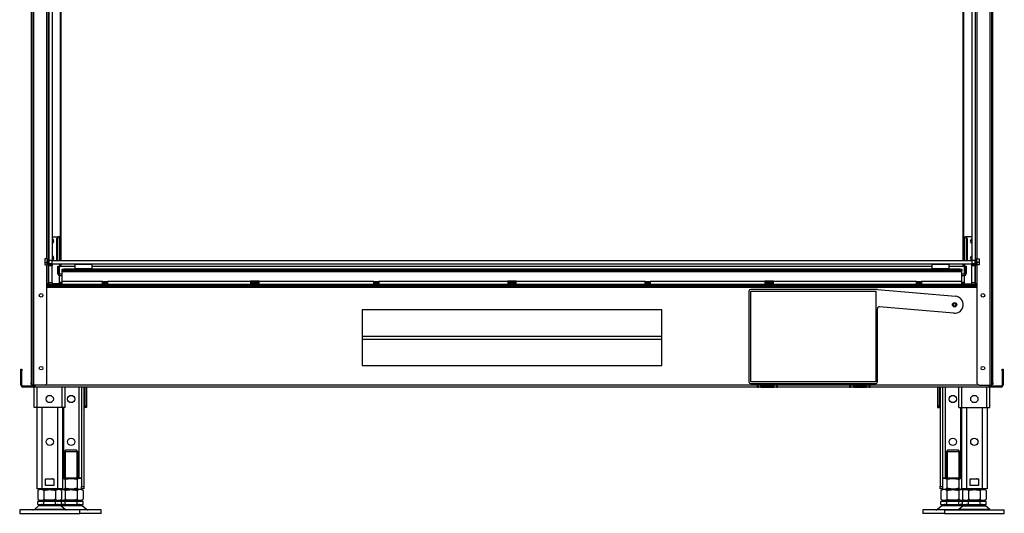
# Model space of a CAD drawing. Units: millimetres. Extents: x 209 to 2488, y 386 to 2737.
# Drawn here: x 209 to 1358, y 1585 to 2161 of the extents above; entities that cross this region are included whole.
import ezdxf

# ---------------------------------------------------------------- set-up
doc = ezdxf.new("R2010")
doc.units = ezdxf.units.MM
for name, color, linetype in [('Default', 7, 'Continuous'), ('G8_12-01-01_U_PR', 7, 'Continuous'), ('GAS5_STITOK', 7, 'Continuous'), ('GAS6_1150V_06-01', 7, 'Continuous'), ('GAS8_1150_16-03_', 7, 'Continuous'), ('GAS8_1150_16-04_', 7, 'Continuous'), ('GAS8_1150H_08-00', 7, 'Continuous'), ('GAS8_1150V_01-01', 7, 'Continuous'), ('GAS8_1150V_01-02', 7, 'Continuous'), ('GAS8_1150V_15-01', 7, 'Continuous'), ('GAS8_1150V_15-02', 7, 'Continuous'), ('GAS8_1150V_15-03', 7, 'Continuous'), ('GAS8_1150V_16-02', 7, 'Continuous'), ('GAS8_14-00_POLOH', 7, 'Continuous'), ('MAGNET_D25', 7, 'Continuous'), ('MATICA__M16', 7, 'Continuous'), ('SKRUTKA_M16_X_60', 7, 'Continuous'), ('ZN_SP_PODLOZKA', 7, 'Continuous')]:
    doc.layers.add(name, color=color, linetype=linetype)

# ---------------------------------------------------------------- blocks, each defined once
blk = doc.blocks.new('SE')
at = {"layer": 'G8_12-01-01_U_PR', "color": 7, "linetype": 'Continuous'}
for p, q in [((45.73, 181.86), (45.73, 181.82)), ((151.83, 181.86), (151.83, 181.82)), ((48.23, 169.82), (48.23, 159.17)), ((48.53, 169.82), (48.53, 158.22)), ((48.83, 169.82), (48.83, 158.22)), ((148.73, 169.82), (148.73, 158.22)), ((149.03, 169.82), (149.03, 158.22)), ((149.33, 169.82), (149.33, 159.17)), ((43.33, 167.42), (43.33, 157.92)), ((43.93, 167.42), (43.93, 157.92)), ((45.73, 167.42), (45.73, 157.92)), ((46.33, 167.42), (46.33, 157.92)), ((46.43, 167.42), (46.43, 159.17)), ((151.13, 167.42), (151.13, 159.17)), ((151.23, 167.42), (151.23, 157.92)), ((151.83, 167.42), (151.83, 157.92)), ((153.63, 167.42), (153.63, 157.92)), ((154.23, 167.42), (154.23, 157.92)), ((44.33, 158.32), (44.33, 159.12)), ((44.33, 159.12), (45.33, 159.12)), ((45.33, 159.12), (45.33, 158.32)), ((152.23, 158.32), (152.23, 159.12)), ((152.23, 159.12), (153.23, 159.12)), ((153.23, 159.12), (153.23, 158.32)), ((43.93, 157.92), (43.33, 157.92)), ((45.73, 157.92), (43.93, 157.92)), ((45.33, 158.32), (44.33, 158.32)), ((46.33, 157.92), (45.73, 157.92)), ((48.53, 158.22), (48.83, 158.22)), ((48.53, 157.92), (48.53, 158.22)), ((48.83, 157.92), (48.53, 157.92)), ((48.83, 158.22), (48.83, 157.92)), ((148.73, 157.92), (148.73, 158.22)), ((148.73, 158.22), (149.03, 158.22)), ((149.03, 157.92), (148.73, 157.92)), ((149.03, 158.22), (149.03, 157.92)), ((151.83, 157.92), (151.23, 157.92)), ((153.63, 157.92), (151.83, 157.92)), ((153.23, 158.32), (152.23, 158.32)), ((154.23, 157.92), (153.63, 157.92))]:
    blk.add_line(p, q, dxfattribs=at)
for centre in [(47.33, 168.42), (150.23, 168.42), (44.83, 163.42), (47.33, 163.42), (150.23, 163.42), (152.73, 163.42)]:
    blk.add_circle(centre, 0.425, dxfattribs=at)
at = {"layer": 'GAS5_STITOK', "color": 7, "linetype": 'Continuous'}
for p, q in [((126.43, 181.02), (126.43, 170.42)), ((141.42, 181.22), (126.63, 181.22)), ((126.63, 170.42), (126.63, 181.02)), ((126.63, 181.02), (141.23, 181.02)), ((141.23, 181.02), (141.23, 170.42)), ((141.44, 181.21), (150.52, 180.42)), ((141.43, 170.42), (141.43, 178.99)), ((150.34, 178.43), (141.64, 179.19)), ((141.23, 170.42), (126.63, 170.42)), ((126.63, 170.22), (141.23, 170.22))]:
    blk.add_line(p, q, dxfattribs=at)
blk.add_circle((150.43, 179.42), 0.255, dxfattribs=at)
for centre, radius, start, end in [((126.63, 181.02), 0.2, 90, 180), ((141.42, 181.02), 0.2, 85, 90), ((150.43, 179.42), 1, 265, 85), ((141.63, 178.99), 0.2, 85, 180), ((126.63, 170.42), 0.2, 180, 270), ((141.23, 170.42), 0.2, 270, 0)]:
    blk.add_arc(centre, radius, start, end, dxfattribs=at)
at = {"layer": 'GAS6_1150V_06-01', "color": 7, "linetype": 'Continuous'}
for p, q in [((46.08, 184.6), (46.08, 250.82)), ((46.13, 250.82), (46.13, 184.6)), ((151.43, 184.6), (151.43, 250.82)), ((151.48, 250.82), (151.48, 184.6)), ((46.08, 183.92), (46.08, 184.2)), ((46.13, 184.2), (46.13, 183.92)), ((151.43, 183.92), (151.43, 184.2)), ((151.48, 184.2), (151.48, 183.92))]:
    blk.add_line(p, q, dxfattribs=at)
at = {"layer": 'GAS8_1150_16-03_', "color": 7, "linetype": 'Continuous'}
for p, q in [((44.53, 184.6), (44.56, 184.6)), ((44.53, 184.2), (44.53, 184.6)), ((44.56, 184.2), (44.53, 184.2)), ((44.56, 184.6), (44.7, 184.6)), ((44.56, 184.6), (44.56, 184.2)), ((44.56, 184.2), (44.7, 184.2)), ((44.7, 184.2), (44.7, 184.6)), ((44.7, 184.6), (44.73, 184.6)), ((44.73, 184.2), (44.7, 184.2)), ((44.73, 184.6), (44.73, 184.2)), ((45.13, 184.6), (44.73, 184.6)), ((45.13, 184.2), (44.73, 184.2)), ((45.13, 184.6), (152.43, 184.6)), ((45.13, 184.2), (45.13, 184.6)), ((45.13, 184.2), (152.43, 184.2)), ((152.43, 184.6), (152.43, 184.2)), ((152.83, 184.6), (152.43, 184.6)), ((152.83, 184.2), (152.43, 184.2)), ((152.83, 184.6), (152.86, 184.6)), ((152.83, 184.2), (152.83, 184.6)), ((152.86, 184.2), (152.83, 184.2)), ((152.86, 184.6), (153, 184.6)), ((152.86, 184.6), (152.86, 184.2)), ((152.86, 184.2), (153, 184.2)), ((153, 184.6), (153.03, 184.6)), ((153, 184.2), (153, 184.6)), ((153.03, 184.2), (153, 184.2)), ((153.03, 184.6), (153.03, 184.2))]:
    blk.add_line(p, q, dxfattribs=at)
at = {"layer": 'GAS8_1150_16-04_', "color": 7, "linetype": 'Continuous'}
for p, q in [((46.28, 183.42), (46.28, 183.57)), ((46.28, 183.57), (46.48, 183.57)), ((46.28, 183.27), (46.28, 183.42)), ((46.48, 183.42), (46.28, 183.42)), ((46.28, 182.12), (46.28, 183.27)), ((151.28, 183.27), (46.28, 183.27)), ((48.16, 183.57), (46.48, 183.57)), ((46.48, 183.57), (46.48, 183.42)), ((151.08, 183.42), (46.48, 183.42)), ((148.16, 183.57), (49.4, 183.57)), ((151.08, 183.57), (149.4, 183.57)), ((151.08, 183.42), (151.08, 183.57)), ((151.08, 183.57), (151.28, 183.57)), ((151.28, 183.42), (151.08, 183.42)), ((151.28, 183.57), (151.28, 183.42)), ((151.28, 183.27), (151.28, 183.42)), ((151.28, 182.12), (151.28, 183.27)), ((46.28, 181.82), (46.28, 182.12)), ((50.98, 182.12), (46.28, 182.12)), ((50.98, 181.82), (50.98, 182.12)), ((50.98, 182.12), (51.58, 182.12)), ((51.58, 182.12), (51.58, 181.82)), ((68.28, 182.12), (51.58, 182.12)), ((68.28, 182.22), (69.28, 182.22)), ((68.28, 182.22), (68.28, 182.12)), ((68.28, 182.12), (68.28, 181.82)), ((69.28, 182.12), (69.28, 182.22)), ((82.65, 182.12), (69.28, 182.12)), ((69.28, 181.82), (69.28, 182.12)), ((82.65, 181.82), (82.65, 182.12)), ((82.65, 182.12), (83.25, 182.12)), ((83.25, 182.12), (83.25, 181.82)), ((98.28, 182.12), (83.25, 182.12)), ((98.28, 182.22), (99.28, 182.22)), ((98.28, 182.22), (98.28, 182.12)), ((98.28, 182.12), (98.28, 181.82)), ((99.28, 182.12), (99.28, 182.22)), ((114.31, 182.12), (99.28, 182.12)), ((99.28, 181.82), (99.28, 182.12)), ((114.31, 181.82), (114.31, 182.12)), ((114.31, 182.12), (114.91, 182.12)), ((114.91, 182.12), (114.91, 181.82)), ((128.28, 182.12), (114.91, 182.12)), ((128.28, 182.22), (129.28, 182.22)), ((128.28, 182.22), (128.28, 182.12)), ((128.28, 182.12), (128.28, 181.82)), ((129.28, 182.12), (129.28, 182.22)), ((145.98, 182.12), (129.28, 182.12)), ((129.28, 181.82), (129.28, 182.12)), ((145.98, 181.82), (145.98, 182.12)), ((145.98, 182.12), (146.58, 182.12)), ((151.28, 182.12), (146.58, 182.12)), ((146.58, 182.12), (146.58, 181.82)), ((151.28, 181.82), (151.28, 182.12))]:
    blk.add_line(p, q, dxfattribs=at)
at = {"layer": 'GAS8_1150H_08-00', "color": 7, "linetype": 'Continuous'}
for p, q in [((45.78, 183.92), (45.88, 183.92)), ((45.78, 183.82), (45.78, 183.92)), ((45.88, 183.92), (45.88, 183.82)), ((45.98, 184.12), (45.98, 184.2)), ((45.98, 184.12), (45.98, 183.82)), ((46.08, 184.12), (45.98, 184.12)), ((46.08, 183.92), (47.78, 183.92)), ((49.78, 183.92), (147.78, 183.92)), ((149.78, 183.92), (151.48, 183.92)), ((151.58, 184.12), (151.48, 184.12)), ((151.58, 184.12), (151.58, 184.2)), ((151.58, 184.12), (151.58, 183.82)), ((151.68, 183.82), (151.68, 183.92)), ((151.68, 183.92), (151.78, 183.92)), ((151.78, 183.92), (151.78, 183.82)), ((45.78, 183.02), (45.78, 183.82)), ((45.88, 183.82), (45.78, 183.82)), ((45.88, 183.02), (45.88, 183.82)), ((45.98, 183.02), (45.98, 183.82)), ((45.98, 182.82), (45.98, 183.02)), ((45.98, 183.02), (46.28, 183.02)), ((45.98, 182.02), (45.98, 182.82)), ((45.98, 182.82), (46.28, 182.82)), ((151.28, 183.02), (151.58, 183.02)), ((151.28, 182.82), (151.58, 182.82)), ((151.58, 183.02), (151.58, 183.82)), ((151.58, 182.82), (151.58, 183.02)), ((151.58, 182.02), (151.58, 182.82)), ((151.68, 183.82), (151.68, 183.02)), ((151.78, 183.82), (151.68, 183.82)), ((151.78, 183.82), (151.78, 183.02)), ((45.98, 181.92), (45.98, 182.02)), ((46.28, 182.02), (45.98, 182.02)), ((45.98, 181.92), (46.08, 181.92)), ((45.98, 181.82), (45.98, 181.92)), ((46.28, 181.92), (46.08, 181.92)), ((46.08, 181.92), (46.08, 181.82)), ((51.58, 182.02), (50.98, 182.02)), ((51.58, 181.92), (50.98, 181.92)), ((69.28, 182.02), (68.28, 182.02)), ((69.28, 181.92), (68.28, 181.92)), ((83.25, 182.02), (82.65, 182.02)), ((83.25, 181.92), (82.65, 181.92)), ((99.28, 182.02), (98.28, 182.02)), ((99.28, 181.92), (98.28, 181.92)), ((114.91, 182.02), (114.31, 182.02)), ((114.91, 181.92), (114.31, 181.92)), ((129.28, 182.02), (128.28, 182.02)), ((129.28, 181.92), (128.28, 181.92)), ((146.58, 182.02), (145.98, 182.02)), ((146.58, 181.92), (145.98, 181.92)), ((151.58, 182.02), (151.28, 182.02)), ((151.48, 181.92), (151.28, 181.92)), ((151.48, 181.82), (151.48, 181.92)), ((151.48, 181.92), (151.58, 181.92)), ((151.58, 181.92), (151.58, 182.02)), ((151.58, 181.92), (151.58, 181.82))]:
    blk.add_line(p, q, dxfattribs=at)
for centre, radius, start, end in [((46.08, 183.82), 0.1, 90, 180), ((151.48, 183.82), 0.1, 0, 90), ((45.98, 183.02), 0.2, 180, 270), ((45.98, 183.02), 0.1, 180, 270), ((151.58, 183.02), 0.2, 270, 0), ((151.58, 183.02), 0.1, 270, 0)]:
    blk.add_arc(centre, radius, start, end, dxfattribs=at)
at = {"layer": 'GAS8_1150V_01-01', "color": 7, "linetype": 'Continuous'}
for p, q in [((44.48, 181.82), (153.08, 181.82)), ((44.48, 181.62), (153.08, 181.62)), ((81.28, 175.77), (116.28, 175.77)), ((81.28, 175.42), (116.28, 175.42))]:
    blk.add_line(p, q, dxfattribs=at)
at = {"layer": 'GAS8_1150V_01-02', "color": 7, "linetype": 'Continuous'}
for p, q in [((44.73, 181.86), (44.48, 181.86)), ((45.98, 181.86), (45.13, 181.86)), ((151.58, 181.86), (152.43, 181.86)), ((152.83, 181.86), (153.08, 181.86)), ((43.03, 169.92), (43.03, 170.02)), ((43.03, 167.42), (43.03, 169.82)), ((43.38, 167.42), (43.38, 169.82)), ((46.28, 167.42), (46.28, 169.82)), ((46.63, 167.42), (46.63, 169.82)), ((48.93, 169.82), (48.93, 167.62)), ((49.13, 169.82), (49.13, 167.62)), ((148.43, 169.82), (148.43, 167.62)), ((148.63, 169.82), (148.63, 167.62)), ((150.93, 167.42), (150.93, 169.82)), ((151.28, 167.42), (151.28, 169.82)), ((154.18, 167.42), (154.18, 169.82)), ((154.53, 169.92), (154.53, 170.02)), ((154.53, 167.42), (154.53, 169.82)), ((43.38, 167.42), (43.03, 167.42)), ((46.28, 167.42), (43.38, 167.42)), ((46.63, 167.42), (46.28, 167.42)), ((48.83, 167.42), (48.93, 167.42)), ((48.93, 167.42), (48.93, 167.62)), ((48.93, 167.62), (49.13, 167.62)), ((49.13, 167.42), (48.93, 167.42)), ((49.13, 167.62), (49.13, 167.42)), ((148.43, 167.62), (148.43, 167.42)), ((148.63, 167.62), (148.43, 167.62)), ((148.43, 167.42), (148.63, 167.42)), ((148.63, 167.42), (148.63, 167.62)), ((148.73, 167.42), (148.63, 167.42)), ((150.93, 167.42), (151.28, 167.42)), ((151.28, 167.42), (154.18, 167.42)), ((154.18, 167.42), (154.53, 167.42))]:
    blk.add_line(p, q, dxfattribs=at)
for centre in [(44.83, 168.42), (152.73, 168.42)]:
    blk.add_circle(centre, 0.425, dxfattribs=at)
for centre, start, end in [((45.03, 186.86), 0, 61.0666), ((45.03, 186.86), 298.9334, 0), ((152.53, 186.86), 118.9334, 241.0666), ((45.03, 184.86), 0, 61.0666), ((152.53, 184.86), 118.9334, 241.0666), ((45.03, 184.86), 298.9334, 0)]:
    blk.add_arc(centre, 0.207, start, end, dxfattribs=at)
at = {"layer": 'GAS8_1150V_15-01', "color": 7, "linetype": 'Continuous'}
for p, q in [((153.08, 181.62), (44.48, 181.62)), ((153.08, 181.42), (44.48, 181.42)), ((81.28, 178.82), (81.28, 172.32)), ((116.28, 178.82), (81.28, 178.82)), ((116.28, 172.32), (116.28, 178.82)), ((41.48, 171.92), (41.58, 171.92)), ((41.48, 171.72), (41.48, 171.92)), ((41.48, 170.02), (41.48, 171.72)), ((41.58, 171.72), (41.48, 171.72)), ((41.58, 171.92), (41.58, 171.72)), ((41.58, 170.02), (41.58, 171.72)), ((81.28, 172.32), (116.28, 172.32)), ((155.98, 171.92), (156.08, 171.92)), ((155.98, 171.72), (155.98, 171.92)), ((155.98, 171.72), (155.98, 170.02)), ((156.08, 171.72), (155.98, 171.72)), ((156.08, 171.92), (156.08, 171.72)), ((156.08, 171.72), (156.08, 170.02)), ((127.38, 170.22), (127.38, 170.02)), ((127.53, 170.02), (127.53, 170.22)), ((127.83, 170.07), (129.33, 170.07)), ((127.83, 170.02), (127.83, 170.07)), ((129.33, 170.07), (129.33, 170.02)), ((129.63, 170.22), (129.63, 170.02)), ((129.78, 170.02), (129.78, 170.22)), ((138.18, 170.22), (138.18, 170.02)), ((138.33, 170.02), (138.33, 170.22)), ((138.63, 170.07), (140.13, 170.07)), ((138.63, 170.02), (138.63, 170.07)), ((140.13, 170.07), (140.13, 170.02)), ((140.43, 170.22), (140.43, 170.02)), ((140.58, 170.02), (140.58, 170.22)), ((43.13, 169.92), (41.68, 169.92)), ((43.13, 169.82), (41.68, 169.82)), ((43.13, 169.82), (43.13, 170.02)), ((127.38, 169.82), (43.13, 169.82)), ((127.38, 170.02), (44.28, 170.02)), ((127.38, 170.02), (127.38, 169.82)), ((127.53, 169.92), (127.38, 169.92)), ((127.38, 169.82), (127.53, 169.82)), ((127.53, 169.82), (127.53, 170.02)), ((127.83, 170.02), (127.53, 170.02)), ((127.83, 169.82), (127.53, 169.82)), ((127.83, 169.82), (127.83, 170.02)), ((127.83, 169.92), (129.33, 169.92)), ((127.83, 169.82), (129.33, 169.82)), ((129.63, 170.02), (129.33, 170.02)), ((129.33, 170.02), (129.33, 169.82)), ((129.63, 169.82), (129.33, 169.82)), ((129.63, 170.02), (129.63, 169.82)), ((129.78, 169.92), (129.63, 169.92)), ((129.63, 169.82), (129.78, 169.82)), ((129.78, 169.82), (129.78, 170.02)), ((138.18, 170.02), (129.78, 170.02)), ((138.18, 169.82), (129.78, 169.82)), ((138.18, 170.02), (138.18, 169.82)), ((138.33, 169.92), (138.18, 169.92)), ((138.18, 169.82), (138.33, 169.82)), ((138.33, 169.82), (138.33, 170.02)), ((138.63, 170.02), (138.33, 170.02)), ((138.63, 169.82), (138.33, 169.82)), ((138.63, 169.82), (138.63, 170.02)), ((138.63, 169.92), (140.13, 169.92)), ((138.63, 169.82), (140.13, 169.82)), ((140.43, 170.02), (140.13, 170.02)), ((140.13, 170.02), (140.13, 169.82)), ((140.43, 169.82), (140.13, 169.82)), ((140.43, 170.02), (140.43, 169.82)), ((140.58, 169.92), (140.43, 169.92)), ((140.43, 169.82), (140.58, 169.82)), ((153.28, 170.02), (140.58, 170.02)), ((140.58, 169.82), (140.58, 170.02)), ((154.43, 169.82), (140.58, 169.82)), ((154.43, 170.02), (154.43, 169.82)), ((155.88, 169.92), (154.43, 169.92)), ((155.88, 169.82), (154.43, 169.82))]:
    blk.add_line(p, q, dxfattribs=at)
blk.add_circle((150.43, 179.42), 0.16, dxfattribs=at)
for centre, radius, start, end in [((41.68, 170.02), 0.2, 180, 270), ((41.68, 170.02), 0.1, 180, 270), ((155.88, 170.02), 0.2, 270, 0), ((155.88, 170.02), 0.1, 270, 0)]:
    blk.add_arc(centre, radius, start, end, dxfattribs=at)
for centre, start_param, end_param in [((42.78, 170.02), 1.570796, 2.189201), ((154.78, 170.02), 0.952391, 1.570796)]:
    blk.add_ellipse(centre, major_axis=(-0.2, 0), ratio=0.5, start_param=start_param, end_param=end_param, dxfattribs=at)
at = {"layer": 'GAS8_1150V_15-02', "color": 7, "linetype": 'Continuous'}
for p, q in [((42.78, 170.02), (42.78, 268.42)), ((42.98, 170.02), (42.98, 268.42)), ((154.58, 170.02), (154.58, 268.42)), ((154.78, 170.02), (154.78, 268.42)), ((44.48, 184.8), (44.48, 253.42)), ((44.68, 184.8), (44.68, 253.42)), ((152.88, 184.8), (152.88, 253.42)), ((153.08, 184.8), (153.08, 253.42)), ((44.28, 184.8), (44.28, 184.1)), ((44.48, 184.8), (44.28, 184.8)), ((44.28, 184.1), (44.48, 184.1)), ((44.48, 184.8), (44.68, 184.8)), ((44.48, 181.87), (44.48, 184.1)), ((44.68, 184.1), (44.48, 184.1)), ((44.58, 184.6), (44.58, 184.8)), ((44.58, 184.1), (44.58, 184.2)), ((44.68, 184.6), (44.68, 184.8)), ((44.68, 184.1), (44.68, 184.2)), ((44.68, 181.87), (44.68, 184.1)), ((153.08, 184.8), (152.88, 184.8)), ((152.88, 184.6), (152.88, 184.8)), ((152.88, 184.1), (152.88, 184.2)), ((152.88, 181.87), (152.88, 184.1)), ((152.88, 184.1), (153.08, 184.1)), ((152.98, 184.6), (152.98, 184.8)), ((152.98, 184.1), (152.98, 184.2)), ((153.08, 184.8), (153.28, 184.8)), ((153.08, 181.87), (153.08, 184.1)), ((153.28, 184.1), (153.08, 184.1)), ((153.28, 184.8), (153.28, 184.1)), ((44.48, 181.87), (44.68, 181.87)), ((44.48, 170.22), (44.48, 181.87)), ((153.08, 181.87), (152.88, 181.87)), ((153.08, 170.22), (153.08, 181.87)), ((42.98, 170.02), (42.78, 170.02)), ((44.28, 170.02), (42.98, 170.02)), ((153.28, 170.02), (154.58, 170.02)), ((154.58, 170.02), (154.78, 170.02))]:
    blk.add_line(p, q, dxfattribs=at)
for centre in [(43.83, 180.52), (153.73, 180.52), (43.83, 172.02), (153.73, 172.02)]:
    blk.add_circle(centre, 0.21, dxfattribs=at)
for centre, start, end in [((44.28, 170.22), 270, 0), ((153.28, 170.22), 180, 270), ((42.98, 170.12), 210, 270), ((154.58, 170.12), 270, 330)]:
    blk.add_arc(centre, 0.2, start, end, dxfattribs=at)
at = {"layer": 'GAS8_1150V_15-03', "color": 7, "linetype": 'Continuous'}
for p, q in [((42.68, 268.22), (42.68, 170.32)), ((154.88, 170.32), (154.88, 268.22)), ((42.68, 170.32), (42.78, 170.32)), ((42.68, 170.12), (42.68, 170.32)), ((42.78, 170.12), (42.68, 170.12)), ((127.38, 170.12), (127.53, 170.12)), ((129.63, 170.12), (129.78, 170.12)), ((138.18, 170.12), (138.33, 170.12)), ((140.43, 170.12), (140.58, 170.12)), ((154.78, 170.32), (154.88, 170.32)), ((154.88, 170.12), (154.78, 170.12)), ((154.88, 170.32), (154.88, 170.12)), ((127.38, 170.02), (127.53, 170.02)), ((127.83, 170.02), (129.33, 170.02)), ((129.63, 170.02), (129.78, 170.02)), ((138.18, 170.02), (138.33, 170.02)), ((138.63, 170.02), (140.13, 170.02)), ((140.43, 170.02), (140.58, 170.02))]:
    blk.add_line(p, q, dxfattribs=at)
at = {"layer": 'GAS8_1150V_16-02', "color": 7, "linetype": 'Continuous'}
for p, q in [((44.73, 253.47), (44.73, 184.6)), ((45.13, 253.47), (45.13, 184.6)), ((152.43, 253.47), (152.43, 184.6)), ((152.83, 253.47), (152.83, 184.6)), ((45.13, 184.6), (44.73, 184.6)), ((44.73, 184.2), (44.73, 184.17)), ((44.73, 183.97), (44.73, 184.17)), ((44.73, 184.17), (45.13, 184.17)), ((44.73, 182.02), (44.73, 183.97)), ((45.13, 183.97), (44.73, 183.97)), ((45.13, 184.17), (45.13, 184.2)), ((45.13, 184.17), (45.13, 183.97)), ((45.13, 182.02), (45.13, 183.97)), ((152.83, 184.6), (152.43, 184.6)), ((152.43, 184.2), (152.43, 184.17)), ((152.43, 183.97), (152.43, 184.17)), ((152.43, 184.17), (152.83, 184.17)), ((152.43, 182.02), (152.43, 183.97)), ((152.83, 183.97), (152.43, 183.97)), ((152.83, 184.17), (152.83, 184.2)), ((152.83, 184.17), (152.83, 183.97)), ((152.83, 182.02), (152.83, 183.97)), ((44.73, 181.82), (44.73, 182.02)), ((44.73, 182.02), (45.13, 182.02)), ((45.13, 182.02), (45.13, 181.82)), ((152.43, 181.82), (152.43, 182.02)), ((152.43, 182.02), (152.83, 182.02)), ((152.83, 182.02), (152.83, 181.82))]:
    blk.add_line(p, q, dxfattribs=at)
at = {"layer": 'GAS8_14-00_POLOH', "color": 7, "linetype": 'Continuous'}
for p, q in [((44.68, 187.36), (44.73, 187.36)), ((45.13, 187.36), (45.78, 187.36)), ((45.78, 187.36), (45.86, 187.36)), ((45.99, 187.36), (45.86, 187.36)), ((46.03, 187.36), (45.99, 187.36)), ((45.99, 184.6), (45.99, 187.36)), ((46.03, 184.6), (46.03, 187.36)), ((151.53, 187.36), (151.57, 187.36)), ((151.53, 187.36), (151.53, 184.6)), ((151.57, 187.36), (151.7, 187.36)), ((151.57, 187.36), (151.57, 184.6)), ((151.7, 187.36), (151.78, 187.36)), ((152.43, 187.36), (151.78, 187.36)), ((152.88, 187.36), (152.83, 187.36)), ((45.66, 184.6), (45.66, 187.16)), ((45.74, 187.16), (45.66, 187.16)), ((45.74, 184.6), (45.74, 187.16)), ((151.82, 187.16), (151.82, 184.6)), ((151.9, 187.16), (151.82, 187.16)), ((151.9, 187.16), (151.9, 184.6)), ((44.28, 184.36), (44.53, 184.36)), ((153.28, 184.36), (153.03, 184.36))]:
    blk.add_line(p, q, dxfattribs=at)
for centre, start, end in [((45.03, 186.86), 0, 68.6763), ((45.03, 186.86), 291.3237, 0), ((152.53, 186.86), 111.3237, 248.6763), ((45.03, 184.86), 0, 68.6763), ((152.53, 184.86), 111.3237, 248.6763), ((45.03, 184.86), 291.3237, 0)]:
    blk.add_arc(centre, 0.275, start, end, dxfattribs=at)
for centre, major_axis, start_param, end_param in [((45.78, 187.16), (0, -0.2), 3.141593, 4.712389), ((45.86, 187.16), (0, 0.2), 0, 1.570796), ((151.7, 187.16), (0, -0.2), 1.570796, 3.141593), ((151.78, 187.16), (0, 0.2), 4.712389, 6.283185)]:
    blk.add_ellipse(centre, major_axis=major_axis, ratio=0.573576, start_param=start_param, end_param=end_param, dxfattribs=at)
at = {"layer": 'MAGNET_D25', "color": 7, "linetype": 'Continuous'}
for p, q in [((47.81, 184.17), (47.78, 184.15)), ((47.78, 184.15), (49.78, 184.15)), ((47.78, 184.15), (47.78, 183.6)), ((49.76, 184.17), (47.81, 184.17)), ((49.78, 184.15), (49.76, 184.17)), ((49.78, 183.6), (49.78, 184.15)), ((147.81, 184.17), (147.78, 184.15)), ((147.78, 184.15), (149.78, 184.15)), ((147.78, 184.15), (147.78, 183.6)), ((149.76, 184.17), (147.81, 184.17)), ((149.78, 184.15), (149.76, 184.17)), ((149.78, 183.6), (149.78, 184.15)), ((49.78, 183.6), (47.78, 183.6)), ((47.78, 183.6), (47.81, 183.57)), ((48.16, 183.57), (49.4, 183.57)), ((49.76, 183.57), (49.78, 183.6)), ((149.78, 183.6), (147.78, 183.6)), ((147.78, 183.6), (147.81, 183.57)), ((148.16, 183.57), (149.4, 183.57)), ((149.76, 183.57), (149.78, 183.6))]:
    blk.add_line(p, q, dxfattribs=at)
at = {"layer": 'MATICA__M16', "color": 7, "linetype": 'Continuous'}
for p, q in [((48.48, 159.17), (46.33, 159.17)), ((46.64, 159.04), (46.64, 158.01)), ((48.02, 159.04), (48.02, 158.01)), ((48.53, 159.14), (48.48, 159.17)), ((149.08, 159.17), (149.03, 159.14)), ((151.23, 159.17), (149.08, 159.17)), ((149.54, 159.04), (149.54, 158.01)), ((150.92, 159.04), (150.92, 158.01)), ((43.68, 157.87), (43.44, 157.74)), ((43.44, 157.74), (43.44, 156.71)), ((43.59, 157.92), (43.68, 157.87)), ((45.98, 157.87), (43.68, 157.87)), ((45.98, 157.87), (43.68, 157.87)), ((44.14, 157.74), (44.14, 156.71)), ((45.52, 157.74), (45.52, 156.71)), ((45.98, 157.87), (46.07, 157.92)), ((46.22, 157.74), (45.98, 157.87)), ((46.18, 157.87), (46.08, 157.82)), ((46.09, 157.92), (46.18, 157.87)), ((48.48, 157.87), (46.18, 157.87)), ((48.48, 157.87), (46.18, 157.87)), ((46.22, 157.74), (46.22, 156.71)), ((46.64, 157.74), (46.64, 156.71)), ((48.02, 157.74), (48.02, 156.71)), ((48.48, 157.87), (48.57, 157.92)), ((48.72, 157.74), (48.48, 157.87)), ((48.72, 157.74), (48.72, 156.71)), ((149.08, 157.87), (148.84, 157.74)), ((148.84, 157.74), (148.84, 156.71)), ((148.99, 157.92), (149.08, 157.87)), ((151.38, 157.87), (149.08, 157.87)), ((151.38, 157.87), (149.08, 157.87)), ((149.54, 157.74), (149.54, 156.71)), ((150.92, 157.74), (150.92, 156.71)), ((151.58, 157.87), (151.34, 157.74)), ((151.34, 157.74), (151.34, 156.71)), ((151.38, 157.87), (151.47, 157.92)), ((151.48, 157.82), (151.38, 157.87)), ((151.49, 157.92), (151.58, 157.87)), ((151.58, 157.87), (153.88, 157.87)), ((151.58, 157.87), (153.88, 157.87)), ((152.04, 157.74), (152.04, 156.71)), ((153.42, 157.74), (153.42, 156.71)), ((153.88, 157.87), (153.97, 157.92)), ((154.12, 157.74), (153.88, 157.87)), ((154.12, 157.74), (154.12, 156.71)), ((43.44, 156.71), (43.68, 156.57)), ((45.98, 156.57), (43.68, 156.57)), ((45.98, 156.57), (46.22, 156.71)), ((46.08, 156.63), (46.18, 156.57)), ((48.48, 156.57), (46.18, 156.57)), ((48.48, 156.57), (48.72, 156.71)), ((148.84, 156.71), (149.08, 156.57)), ((151.38, 156.57), (149.08, 156.57)), ((151.34, 156.71), (151.58, 156.57)), ((151.38, 156.57), (151.48, 156.63)), ((151.58, 156.57), (153.88, 156.57)), ((153.88, 156.57), (154.12, 156.71))]:
    blk.add_line(p, q, dxfattribs=at)
for centre, start, end in [((46.29, 158.52), 56.0412, 86.1781), ((48.37, 158.52), 74.7793, 123.9588), ((149.19, 158.52), 56.0412, 105.2796), ((151.27, 158.52), 92.8204, 123.9588), ((43.79, 157.22), 56.0412, 123.9588), ((43.79, 158.52), 263.9224, 284.1641), ((45.87, 157.22), 56.0412, 123.9588), ((45.87, 158.52), 254.9216, 275.3904), ((46.29, 157.22), 56.0412, 105.7199), ((46.29, 158.52), 256.1185, 303.9588), ((48.37, 158.52), 236.0412, 287.3509), ((48.37, 157.22), 56.0412, 123.9588), ((149.19, 157.22), 56.0412, 123.9588), ((149.19, 158.52), 256.1185, 303.9588), ((151.27, 158.52), 236.0412, 285.7199), ((151.27, 157.22), 73.4781, 123.9588), ((151.69, 157.22), 56.0412, 123.9588), ((151.69, 158.52), 262.1239, 284.1641), ((153.77, 157.22), 56.0412, 123.9588), ((153.77, 158.52), 254.9216, 274.3691), ((43.79, 157.22), 236.0412, 303.9588), ((45.87, 157.22), 236.0412, 303.9588), ((46.29, 157.22), 253.4781, 303.9588), ((48.37, 157.22), 236.0412, 303.9588), ((149.19, 157.22), 236.0412, 303.9588), ((151.27, 157.22), 236.0412, 285.7199), ((151.69, 157.22), 236.0412, 303.9588), ((153.77, 157.22), 236.0412, 303.9588)]:
    blk.add_arc(centre, 0.62, start, end, dxfattribs=at)
for points, knots in [([(45.08, 159.13), (45.12, 159.13), (45.15, 159.12), (45.23, 159.11), (45.28, 159.1), (45.33, 159.09)], [0.6803507, 0.6803507, 0.6803507, 0.6803507, 0.75, 0.75, 0.8595008, 0.8595008, 0.8595008, 0.8595008]), ([(46.64, 159.04), (46.75, 159.07), (46.86, 159.1), (47.04, 159.12), (47.1, 159.13), (47.21, 159.14), (47.27, 159.14), (47.45, 159.14), (47.56, 159.13), (47.8, 159.1), (47.91, 159.07), (48.02, 159.04)], [0, 0, 0, 0, 0.25, 0.25, 0.375, 0.375, 0.5, 0.5, 0.75, 0.75, 1, 1, 1, 1]), ([(149.54, 159.04), (149.65, 159.07), (149.76, 159.1), (149.94, 159.12), (150, 159.13), (150.11, 159.14), (150.17, 159.14), (150.35, 159.14), (150.46, 159.13), (150.7, 159.1), (150.81, 159.07), (150.92, 159.04)], [0, 0, 0, 0, 0.25, 0.25, 0.375, 0.375, 0.5, 0.5, 0.75, 0.75, 1, 1, 1, 1]), ([(152.98, 159.13), (153.02, 159.13), (153.05, 159.12), (153.13, 159.11), (153.18, 159.1), (153.23, 159.09)], [0.6803507, 0.6803507, 0.6803507, 0.6803507, 0.75, 0.75, 0.8595008, 0.8595008, 0.8595008, 0.8595008]), ([(44.14, 157.74), (44.25, 157.77), (44.37, 157.8), (44.6, 157.83), (44.71, 157.84), (44.89, 157.84), (44.95, 157.84), (45.07, 157.83), (45.12, 157.82), (45.3, 157.8), (45.41, 157.77), (45.52, 157.74)], [0, 0, 0, 0, 0.25, 0.25, 0.5, 0.5, 0.625, 0.625, 0.75, 0.75, 1, 1, 1, 1]), ([(48.02, 158.01), (47.91, 157.98), (47.8, 157.95), (47.56, 157.91), (47.45, 157.9), (47.27, 157.9), (47.21, 157.9), (47.1, 157.91), (47.04, 157.92), (46.86, 157.95), (46.75, 157.98), (46.64, 158.01)], [0, 0, 0, 0, 0.25, 0.25, 0.5, 0.5, 0.625, 0.625, 0.75, 0.75, 1, 1, 1, 1]), ([(46.64, 157.74), (46.75, 157.77), (46.86, 157.8), (47.04, 157.82), (47.1, 157.83), (47.21, 157.84), (47.27, 157.84), (47.45, 157.84), (47.56, 157.83), (47.8, 157.8), (47.91, 157.77), (48.02, 157.74)], [0, 0, 0, 0, 0.25, 0.25, 0.375, 0.375, 0.5, 0.5, 0.75, 0.75, 1, 1, 1, 1]), ([(150.92, 158.01), (150.81, 157.98), (150.7, 157.95), (150.46, 157.91), (150.35, 157.9), (150.17, 157.9), (150.11, 157.9), (150, 157.91), (149.94, 157.92), (149.76, 157.95), (149.65, 157.98), (149.54, 158.01)], [0, 0, 0, 0, 0.25, 0.25, 0.5, 0.5, 0.625, 0.625, 0.75, 0.75, 1, 1, 1, 1]), ([(149.54, 157.74), (149.65, 157.77), (149.76, 157.8), (149.94, 157.82), (150, 157.83), (150.11, 157.84), (150.17, 157.84), (150.35, 157.84), (150.46, 157.83), (150.7, 157.8), (150.81, 157.77), (150.92, 157.74)], [0, 0, 0, 0, 0.25, 0.25, 0.375, 0.375, 0.5, 0.5, 0.75, 0.75, 1, 1, 1, 1]), ([(152.04, 157.74), (152.15, 157.77), (152.27, 157.8), (152.5, 157.83), (152.61, 157.84), (152.79, 157.84), (152.85, 157.84), (152.97, 157.83), (153.02, 157.82), (153.2, 157.8), (153.31, 157.77), (153.42, 157.74)], [0, 0, 0, 0, 0.25, 0.25, 0.5, 0.5, 0.625, 0.625, 0.75, 0.75, 1, 1, 1, 1]), ([(45.52, 156.71), (45.41, 156.68), (45.3, 156.65), (45.12, 156.62), (45.07, 156.61), (44.95, 156.6), (44.89, 156.6), (44.71, 156.6), (44.6, 156.61), (44.37, 156.65), (44.25, 156.68), (44.14, 156.71)], [0, 0, 0, 0, 0.25, 0.25, 0.375, 0.375, 0.5, 0.5, 0.75, 0.75, 1, 1, 1, 1]), ([(48.02, 156.71), (47.91, 156.68), (47.8, 156.65), (47.56, 156.61), (47.45, 156.6), (47.27, 156.6), (47.21, 156.6), (47.1, 156.61), (47.04, 156.62), (46.86, 156.65), (46.75, 156.68), (46.64, 156.71)], [0, 0, 0, 0, 0.25, 0.25, 0.5, 0.5, 0.625, 0.625, 0.75, 0.75, 1, 1, 1, 1]), ([(150.92, 156.71), (150.81, 156.68), (150.7, 156.65), (150.46, 156.61), (150.35, 156.6), (150.17, 156.6), (150.11, 156.6), (150, 156.61), (149.94, 156.62), (149.76, 156.65), (149.65, 156.68), (149.54, 156.71)], [0, 0, 0, 0, 0.25, 0.25, 0.5, 0.5, 0.625, 0.625, 0.75, 0.75, 1, 1, 1, 1]), ([(153.42, 156.71), (153.31, 156.68), (153.2, 156.65), (153.02, 156.62), (152.97, 156.61), (152.85, 156.6), (152.79, 156.6), (152.61, 156.6), (152.5, 156.61), (152.27, 156.65), (152.15, 156.68), (152.04, 156.71)], [0, 0, 0, 0, 0.25, 0.25, 0.375, 0.375, 0.5, 0.5, 0.75, 0.75, 1, 1, 1, 1])]:
    blk.add_open_spline(points, degree=3, knots=knots, dxfattribs=at)
at = {"layer": 'SKRUTKA_M16_X_60', "color": 7, "linetype": 'Continuous'}
for p, q in [((46.73, 162.47), (46.53, 162.27)), ((48.13, 162.27), (46.53, 162.27)), ((46.53, 162.27), (46.53, 159.17)), ((46.65, 162.4), (46.65, 159.17)), ((46.73, 162.47), (47.93, 162.47)), ((48.13, 162.27), (47.93, 162.47)), ((48.01, 162.4), (48.01, 159.17)), ((48.13, 159.17), (48.13, 162.27)), ((149.63, 162.47), (149.43, 162.27)), ((151.03, 162.27), (149.43, 162.27)), ((149.43, 162.27), (149.43, 159.17)), ((149.55, 162.4), (149.55, 159.17)), ((149.63, 162.47), (150.83, 162.47)), ((151.03, 162.27), (150.83, 162.47)), ((150.91, 162.4), (150.91, 159.17)), ((151.03, 159.17), (151.03, 162.27)), ((44.14, 156.47), (43.44, 156.47)), ((43.44, 156.12), (43.44, 156.47)), ((44.03, 156.57), (44.03, 156.47)), ((45.52, 156.47), (44.14, 156.47)), ((44.14, 156.12), (44.14, 156.47)), ((44.15, 156.57), (44.15, 156.47)), ((45.51, 156.57), (45.51, 156.47)), ((46.22, 156.47), (45.52, 156.47)), ((45.52, 156.12), (45.52, 156.47)), ((45.63, 156.47), (45.63, 156.57)), ((46.22, 156.12), (46.22, 156.47)), ((46.64, 156.47), (46.22, 156.47)), ((46.53, 156.57), (46.53, 156.47)), ((48.02, 156.47), (46.64, 156.47)), ((46.64, 156.12), (46.64, 156.47)), ((46.65, 156.57), (46.65, 156.47)), ((48.01, 156.57), (48.01, 156.47)), ((48.72, 156.47), (48.02, 156.47)), ((48.02, 156.12), (48.02, 156.47)), ((48.13, 156.47), (48.13, 156.57)), ((48.72, 156.12), (48.72, 156.47)), ((149.54, 156.47), (148.84, 156.47)), ((148.84, 156.12), (148.84, 156.47)), ((149.43, 156.57), (149.43, 156.47)), ((150.92, 156.47), (149.54, 156.47)), ((149.54, 156.12), (149.54, 156.47)), ((149.55, 156.57), (149.55, 156.47)), ((150.91, 156.57), (150.91, 156.47)), ((151.34, 156.47), (150.92, 156.47)), ((150.92, 156.12), (150.92, 156.47)), ((151.03, 156.47), (151.03, 156.57)), ((152.04, 156.47), (151.34, 156.47)), ((151.34, 156.12), (151.34, 156.47)), ((151.93, 156.57), (151.93, 156.47)), ((153.42, 156.47), (152.04, 156.47)), ((152.04, 156.12), (152.04, 156.47)), ((152.05, 156.57), (152.05, 156.47)), ((153.41, 156.57), (153.41, 156.47)), ((154.12, 156.47), (153.42, 156.47)), ((153.42, 156.12), (153.42, 156.47)), ((153.53, 156.47), (153.53, 156.57)), ((154.12, 156.12), (154.12, 156.47)), ((43.44, 156.12), (44.14, 156.12)), ((44.14, 156.12), (45.52, 156.12)), ((45.52, 156.12), (46.22, 156.12)), ((46.22, 156.12), (46.64, 156.12)), ((46.64, 156.12), (48.02, 156.12)), ((48.02, 156.12), (48.72, 156.12)), ((148.84, 156.12), (149.54, 156.12)), ((149.54, 156.12), (150.92, 156.12)), ((150.92, 156.12), (151.34, 156.12)), ((151.34, 156.12), (152.04, 156.12)), ((152.04, 156.12), (153.42, 156.12)), ((153.42, 156.12), (154.12, 156.12))]:
    blk.add_line(p, q, dxfattribs=at)
at = {"layer": 'ZN_SP_PODLOZKA', "color": 7, "linetype": 'Continuous'}
for p, q in [((48.33, 155.47), (41.33, 155.47)), ((41.33, 155.47), (41.33, 155.07)), ((43.54, 155.96), (43.04, 155.54)), ((46.62, 155.54), (43.04, 155.54)), ((46.13, 155.96), (43.54, 155.96)), ((46.62, 155.54), (46.13, 155.96)), ((48.63, 155.96), (46.13, 155.96)), ((46.62, 155.54), (49.12, 155.54)), ((48.33, 155.07), (48.33, 155.47)), ((50.83, 155.47), (48.33, 155.47)), ((49.12, 155.54), (48.63, 155.96)), ((50.83, 155.07), (50.83, 155.47)), ((149.23, 155.47), (146.73, 155.47)), ((146.73, 155.47), (146.73, 155.07)), ((148.94, 155.96), (148.44, 155.54)), ((148.44, 155.54), (150.94, 155.54)), ((151.44, 155.96), (148.94, 155.96)), ((149.23, 155.47), (156.23, 155.47)), ((149.23, 155.47), (149.23, 155.07)), ((151.44, 155.96), (150.94, 155.54)), ((154.52, 155.54), (150.94, 155.54)), ((151.44, 155.96), (154.03, 155.96)), ((154.52, 155.54), (154.03, 155.96)), ((156.23, 155.07), (156.23, 155.47)), ((41.33, 155.07), (48.33, 155.07)), ((50.83, 155.07), (48.33, 155.07)), ((149.23, 155.07), (146.73, 155.07)), ((149.23, 155.07), (156.23, 155.07))]:
    blk.add_line(p, q, dxfattribs=at)
for centre, radius, start, end in [((42.85, 155.77), 0.3, 270, 310), ((43.99, 155.42), 0.7, 90, 130), ((45.68, 155.42), 0.7, 50, 90), ((46.49, 155.42), 0.7, 90, 125.328), ((46.81, 155.77), 0.3, 230, 270), ((48.18, 155.42), 0.7, 50, 90), ((49.31, 155.77), 0.3, 230, 270), ((148.25, 155.77), 0.3, 270, 310), ((149.39, 155.42), 0.7, 90, 130), ((150.75, 155.77), 0.3, 270, 310), ((151.08, 155.42), 0.7, 54.672, 90), ((151.89, 155.42), 0.7, 90, 130), ((153.58, 155.42), 0.7, 50, 90), ((154.71, 155.77), 0.3, 230, 270)]:
    blk.add_arc(centre, radius, start, end, dxfattribs=at)

msp = doc.modelspace()

# ---------------------------------------------------------------- block references
at = {"layer": 'Default', "xscale": 10, "yscale": 10, "zscale": 10}
msp.add_blockref('SE', (-204, 33.9), dxfattribs=at)

doc.saveas('drawing.dxf')
